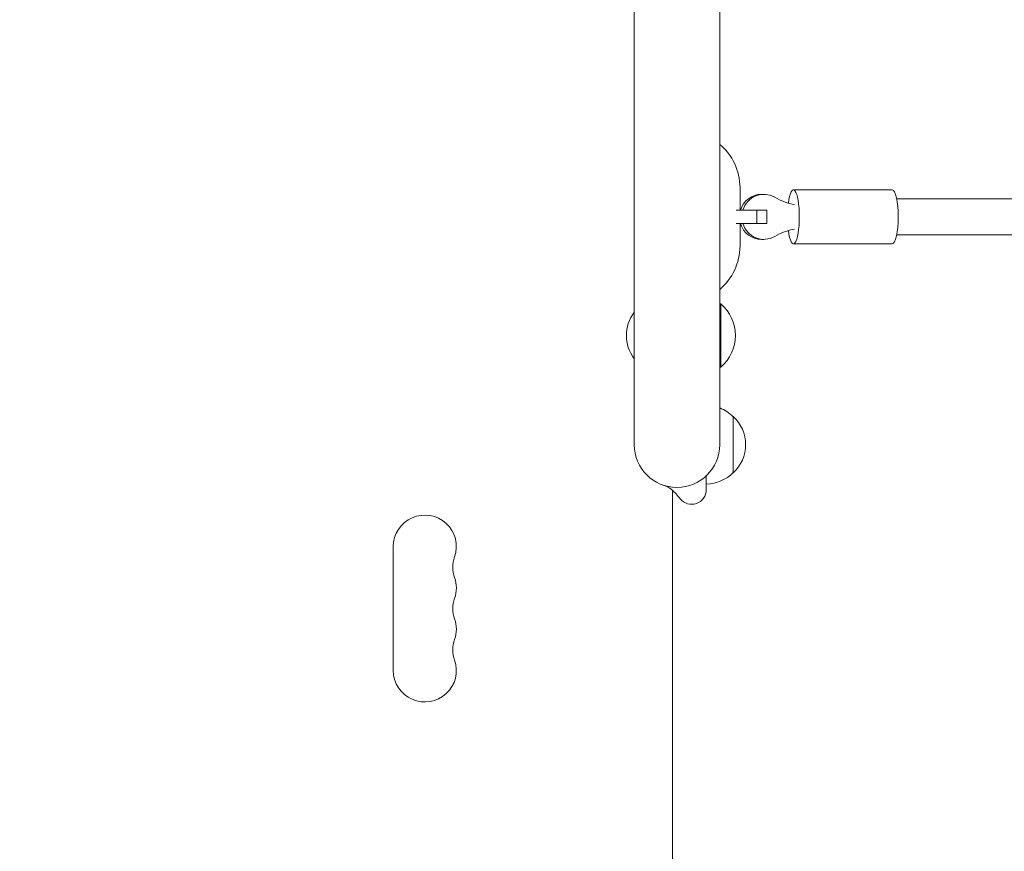
# Model space of a CAD drawing. Units: millimetres. Extents: x -10601 to 11460, y -8901 to 10641.
# Drawn here: x 3719 to 4156, y 1702 to 2072 of the extents above; entities that cross this region are included whole.
import ezdxf

# ---------------------------------------------------------------- set-up
doc = ezdxf.new("R2010")
doc.units = ezdxf.units.MM
doc.header["$LTSCALE"] = 20
doc.layers.add('2d', color=230, linetype='Continuous')
doc.layers.add('AS-Free_Space_Hatch', color=31, linetype='Continuous')

msp = doc.modelspace()

# ---------------------------------------------------------------- hatches: boundary and pattern name
at = {"layer": 'AS-Free_Space_Hatch'}
h = msp.add_hatch(dxfattribs=at)
h.set_pattern_fill('ANSI31', color=256, scale=100)
h.set_pattern_definition([(358.5012, (7653.4, -1847.85), (8.304, 317.3914), [])])
edge = h.paths.add_edge_path()
edge.add_line((7653.42, -1847.85), (10247.68, -4581.52))
edge.add_arc((9522.32, -5269.89), 1000, -46.49875, 43.50125, ccw=False)
edge.add_arc((9522.32, -5269.89), 1000, 223.50125, 313.50125, ccw=False)
edge.add_line((8796.96, -5958.26), (6202.62, -3224.52))
edge.add_line((6202.62, -3224.52), (7653.42, -1847.85))
edge = h.paths.add_edge_path()
edge.add_arc((5678.71, -538.12), 500, 0, 360)
edge = h.paths.add_edge_path()
edge.add_line((-4364.66, 2138.54), (-3785.14, 2077.63))
edge.add_arc((-3576.09, 4066.67), 2000, 264, 308.54656)
edge.add_line((-2329.78, 2502.47), (-1219.07, 3387.45))
edge.add_arc((-1842.22, 4169.55), 1000, 308.54656, 488.54656)
edge.add_line((-2465.37, 4951.65), (-3576.09, 4066.67))
edge.add_line((-3576.09, 4066.67), (-4155.6, 4127.58))
edge.add_arc((-4260.13, 3133.06), 1000, 84, 264)

# ---------------------------------------------------------------- linework, layer by layer
at = {"layer": '2d', "lineweight": 0}
for p, q in [((3992.09, 2421), (3992.09, 1882.8)), ((4030.09, 1882.8), (4030.09, 2421)), ((4039.09, 1987), (4039.09, 1997)), ((4062.82, 1996), (4106.73, 1996)), ((4048.61, 1994), (4049.7, 1994)), ((4307.15, 1992), (4108.68, 1992)), ((4037.39, 1987), (4051.04, 1987)), ((4046.56, 1981), (4046.56, 1987)), ((4051.04, 1981), (4051.04, 1987)), ((4051.04, 1981), (4037.39, 1981)), ((4039.09, 1971), (4039.09, 1981)), ((4048.61, 1974), (4049.7, 1974)), ((4307.05, 1976), (4108.68, 1976)), ((4062.82, 1972), (4106.73, 1972)), ((4030.09, 1945.3), (4030.59, 1945.3)), ((4030.59, 1917.3), (4030.59, 1945.3)), ((4030.09, 1917.3), (4030.59, 1917.3)), ((4036.09, 1895.3), (4036.09, 1870.3)), ((4024.09, 1868.94), (4024.09, 1862.8)), ((4009.09, 1862.52), (4009.09, 1495.96)), ((3885.09, 1837.5), (3885.09, 1782.5))]:
    msp.add_line(p, q, dxfattribs=at)
for centre, radius, start, end in [((4014.09, 1997), 25, 0, 50.2082), ((4014.09, 1971), 25, 309.7918, 0), ((4018.76, 1931.3), 18.33, 310.1905, 49.8095), ((4005.61, 1931.3), 17, 142.6926, 217.3074), ((4023.9, 1883.3), 17, 44.1865, 68.6457), ((4024.57, 1882.8), 17, 312.6679, 47.3321), ((4011.09, 1882.8), 19, 180, 0), ((4023.9, 1882.3), 17, 270.6413, 315.8135), ((4017.59, 1862.8), 6.5, 218.7949, 360), ((3899.09, 1837.5), 14, 340.8901, 180), ((3925.55, 1828.33), 14, 160.8901, 199.1099), ((3899.09, 1819.17), 14, 340.8901, 19.1099), ((3925.55, 1810), 14, 160.8901, 199.1099), ((3899.09, 1800.83), 14, 340.8901, 19.1099), ((3925.55, 1791.67), 14, 160.8901, 199.1099), ((3899.09, 1782.5), 14, 180, 19.1099)]:
    msp.add_arc(centre, radius, start, end, dxfattribs=at)
at = {"layer": '2d', "lineweight": 0, "extrusion": (0, 0, -1)}
for centre, major_axis, ratio, start_param, end_param in [((4062.82, 1984), (0, 12), 0.218469, -1.038428, 1.570796), ((4106.73, 1984), (0, 12), 0.218469, 0, 1.570796), ((4048.61, 1984), (0, 10), 0.975844, -1.266104, 0), ((4049.7, 1984), (0, 10), 0.975844, -1.266104, 0.519636), ((4062.82, 1984), (0, -12), 0.218469, -1.570796, 1.038428), ((4106.73, 1984), (0, -12), 0.218469, -1.570796, 0), ((4048.61, 1984), (0, -10), 0.975844, 0, 1.266104), ((4049.7, 1984), (0, -10), 0.975844, -0.519636, 1.266104)]:
    msp.add_ellipse(centre, major_axis=major_axis, ratio=ratio, start_param=start_param, end_param=end_param, dxfattribs=at)
at = {"layer": '2d', "lineweight": 0}
for centre, major_axis, start_param, end_param in [((4067.88, 2016.56), (0, -27.51), -0.519636, -0.168974), ((4067.88, 1951.44), (0, 27.51), 0.168974, 0.519636)]:
    msp.add_ellipse(centre, major_axis=major_axis, ratio=0.975844, start_param=start_param, end_param=end_param, dxfattribs=at)
msp.add_open_spline([(4012.52, 1858.73), (4012.49, 1858.77), (4012.49, 1858.77), (4012.37, 1858.92), (4012.28, 1859.03), (4011.84, 1859.57), (4011.31, 1860.22), (4010.11, 1861.55), (4009.45, 1862.23), (4008.39, 1863.11), (4008.04, 1863.37), (4006.98, 1864.04), (4006.26, 1864.35), (4005.61, 1864.6), (4005.46, 1864.65), (4005.26, 1864.72), (4005.25, 1864.72), (4005.2, 1864.74)], degree=3, knots=[0, 0, 0, 0, 3.025103, 3.025103, 6.027676, 6.027676, 14.914306, 14.914306, 22.821266, 22.821266, 26.477134, 26.477134, 33.818639, 33.818639, 36.600229, 36.600229, 39.410819, 39.410819, 39.410819, 39.410819], dxfattribs=at)

doc.saveas('drawing.dxf')
